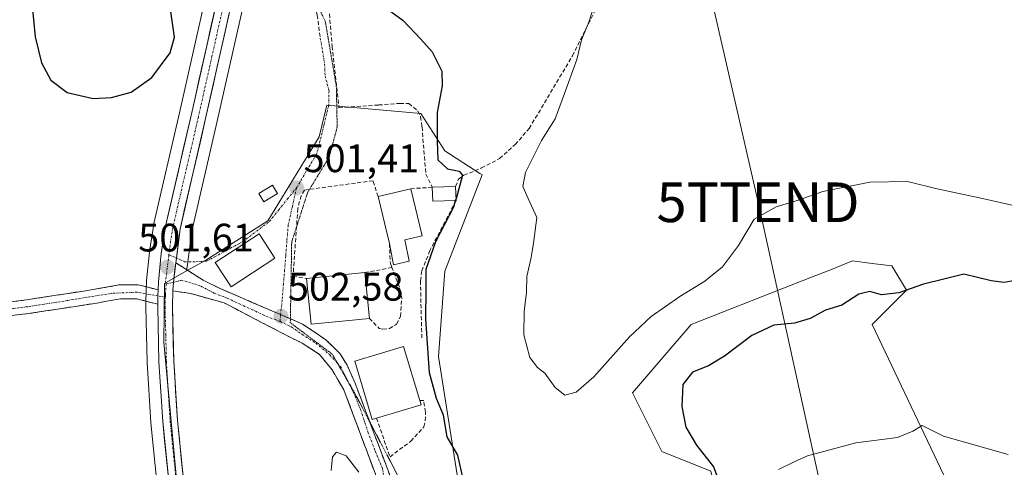
# Model space of a CAD drawing. Units: metres. Extents: x 573400 to 576851, y 4721881 to 4724231.
# Drawn here: x 574870 to 575119, y 4722179 to 4722292 of the extents above; entities that cross this region are included whole.
import ezdxf
from ezdxf.enums import TextEntityAlignment as Align

# ---------------------------------------------------------------- set-up
doc = ezdxf.new("R2010")
doc.units = ezdxf.units.M
doc.header["$MEASUREMENT"] = 0
for name, pattern in [('TRAZO_Y_PUNTO', [1, 0.5, -0.25, 0, -0.25]), ('TRAZOS2', [0.375, 0.25, -0.125]), ('TRAZOSX2', [1.5, 1, -0.5])]:
    doc.linetypes.add(name, pattern=pattern)
doc.layers.get('0').update_dxf_attribs({"lineweight": 5})
for name, color, linetype, lineweight in [('Camino', 19, 'TRAZOSX2', 0), ('Camino Cxs', 19, 'Continuous', 0), ('Camino eje', 19, 'TRAZO_Y_PUNTO', 0), ('Carretera de calzada única', 19, 'Continuous', 13), ('Carretera de calzada única Cxs', 19, 'Continuous', 13), ('Carretera de calzada única eje', 19, 'TRAZO_Y_PUNTO', 0), ('Carátula', 7, 'Continuous', 5), ('Cultivos herbáceos CxS', 92, 'Continuous', 0), ('Curva de nivel maestra', 36, 'Continuous', 30), ('Curva de nivel normal', 36, 'Continuous', 0), ('Edificación', 1, 'Continuous', 13), ('Edificación Cxs', 1, 'Continuous', 13), ('Edificación ligera', 1, 'Continuous', 0), ('Edificación ligera Cxs', 1, 'Continuous', 0), ('Muro lineal', 1, 'TRAZOSX2', 13), ('Núcleo urbano CxS', 19, 'Continuous', 0), ('Pastizal CxS', 92, 'Continuous', 0), ('Punto de cota en terreno', 7, 'Continuous', 0), ('Rótulo de punto de cota en terreno', 19, 'Continuous', 0), ('Senda', 19, 'TRAZOSX2', 0), ('Tendido', 6, 'Continuous', 0), ('Torre de tendido puntual', 7, 'Continuous', 0), ('Vía pecuaria eje', 92, 'TRAZOS2', 0), ('Vía urbana eje', 5, 'TRAZO_Y_PUNTO', 0)]:
    doc.layers.add(name, color=color, linetype=linetype, lineweight=lineweight)
doc.styles.add('Arial', font='arial.ttf', dxfattribs={"height": 0.2})

# ---------------------------------------------------------------- blocks, each defined once
blk = doc.blocks.new('*U150')
at = {"layer": 'Cultivos herbáceos CxS', "color": 92, "linetype": 'Continuous', "lineweight": 0}
for points in [[(574917.6747, 4722298.8749, 500.129), (574910.8049, 4722268.2263, 500.7512), (574904.3373, 4722240.2664, 501.6114), (574904.3007, 4722240.0815, 501.6157), (574903.226, 4722233.1818, 501.6783), (574903.2057, 4722233.0257, 501.6779), (574902.4757, 4722225.8957, 501.8271), (574902.4613, 4722225.6768, 501.8325), (574902.4013, 4722223.5953, 501.8786), (574902.3013, 4722220.0243, 501.9023), (574902.2813, 4722219.3147, 501.9021), (574902.2802, 4722219.2302, 501.902), (574902.2809, 4722219.1608, 501.9018), (574902.601, 4722205.3508, 501.8755), (574902.6061, 4722205.2319, 501.8746), (574903.5562, 4722190.1219, 501.7565), (574903.5656, 4722190.0069, 501.755), (574910.3137, 4722123.6348, 501.0913)], [(574981.0577, 4722175.2899, 500.1093), (574976.0895, 4722206.7437, 497.6056), (574977.7441, 4722228.2597, 496.882), (574987.1241, 4722252.5409, 497.1178), (574986.5507, 4722252.9121, 497.3859), (574977.7441, 4722258.6113, 499.7604), (574971.6781, 4722267.9915, 500.32), (574947.9829, 4722270.1169, 501.0993), (574946.0499, 4722262.1543, 501.3848), (574933.0653, 4722240.9247, 501.9002), (574917.1769, 4722230.8685, 502.24), (574912.593, 4722228.3032, 501.7882), (574912.8059, 4722229.9701, 501.8289), (574913.877, 4722238.3603, 501.7701), (574920.2951, 4722266.064, 500.8737), (574927.1555, 4722296.715, 500.5312)], [(575110.1787, 4722163.0057, 509.1092), (575085.5181, 4722214.7965, 501.6935), (575094.1499, 4722223.4275, 500.6826), (575090.4501, 4722229.5935, 498.3435), (575085.4799, 4722230.2149, 498.1928), (575080.5863, 4722230.8265, 498.1223), (575074.8017, 4722228.5479, 498.2637), (575070.2451, 4722226.7531, 498.3285), (575039.8943, 4722214.7969, 497.4183), (575025.0969, 4722197.5331, 496.5702), (575032.4945, 4722182.7359, 497.8552), (575044.8255, 4722177.8037, 500.2487)]]:
    blk.add_polyline3d(points, dxfattribs=at)
blk = doc.blocks.new('*U176')
at = {"layer": 'Curva de nivel normal', "color": 36, "linetype": 'Continuous', "lineweight": 0}
blk.add_polyline3d([(575016.16, 4722297.72, 495), (575014.04, 4722291.02, 495), (575012.16, 4722286.61, 495), (575011.04, 4722281.63, 495), (575007.93, 4722273.04, 495), (575005.58, 4722266.64, 495), (575002.13, 4722261.22, 495), (574998.07, 4722253.18, 495), (574997.36, 4722249.59, 495), (574998.71, 4722246.6, 495), (575000.89, 4722241.78, 495), (575000.11, 4722235.32, 495), (574999.53, 4722231.68, 495), (574998.4, 4722226.94, 495), (574998.28, 4722222.87, 495), (574997.7, 4722218.11, 495), (574997.66, 4722212.2, 495), (574999.16, 4722206.46, 495), (575001.08, 4722203.98, 495), (575002.93, 4722202.51, 495), (575005.57, 4722198.93, 495), (575007.95, 4722197.02, 495), (575010.87, 4722197.7, 495), (575015.28, 4722201.64, 495), (575024.27, 4722211.66, 495), (575029.76, 4722216.84, 495), (575036.97, 4722221.88, 495), (575043.34, 4722225.71, 495), (575047.77, 4722229.32, 495), (575051.76, 4722234.75, 495), (575055.78, 4722241.39, 495), (575061.34, 4722244.52, 495), (575066.08, 4722245.92, 495), (575073.08, 4722248.35, 495), (575084.92, 4722250.71, 495), (575094.45, 4722250.91, 495), (575101.92, 4722249.06, 495), (575112.6, 4722246.74, 495), (575134.54, 4722241.82, 495)], dxfattribs=at)
blk = doc.blocks.new('5PATER')
at = {"layer": 'Carátula', "linetype": 'Continuous', "lineweight": 5}
h = blk.add_hatch(color=250, dxfattribs=at)
edge = h.paths.add_edge_path()
edge.add_ellipse((0, 0.01), major_axis=(-1.33, -1.34), ratio=0.999422, start_angle=0, end_angle=360)
blk = doc.blocks.new('5TTEND')
blk.add_text('5TTEND', height=10).set_placement((0, 0), align=Align.MIDDLE_CENTER)
blk = doc.blocks.new('*U196')
at = {"layer": 'Carretera de calzada única Cxs', "color": 19, "linetype": 'Continuous', "lineweight": 13}
for points in [[(574923.25, 4722293, 500.3), (574922.27, 4722288.62, 500.38), (574921.29, 4722284.24, 500.24), (574920.31, 4722279.87, 500.3), (574919.33, 4722275.49, 500.47), (574918.35, 4722271.11, 500.63), (574917.37, 4722266.73, 500.74), (574916.3, 4722262.09, 500.78), (574915.22, 4722257.45, 500.84), (574914.15, 4722252.81, 501.03), (574913.07, 4722248.17, 501.21), (574912, 4722243.53, 501.25), (574910.92, 4722238.89, 501.28), (574910.45, 4722235.23, 501.4), (574909.99, 4722231.57, 501.51), (574909.84, 4722230.37, 501.53), (574909.56, 4722227.88, 501.58), (574909.27, 4722225.4, 501.62), (574909.14, 4722223.31, 501.66), (574909.01, 4722219.22, 501.71), (574909.12, 4722214.67, 501.74), (574909.22, 4722210.13, 501.78), (574909.33, 4722205.58, 501.81), (574909.57, 4722201.84, 501.82), (574909.81, 4722198.09, 501.79), (574910.04, 4722194.35, 501.77), (574910.28, 4722190.6, 501.75), (574910.76, 4722185.86, 501.75), (574911.24, 4722181.12, 501.74), (574911.72, 4722176.38, 501.73)], [(574908, 4722176.08, 501.55), (574907.51, 4722180.83, 501.6), (574907.03, 4722185.57, 501.63), (574906.55, 4722190.31, 501.67), (574906.31, 4722194.09, 501.76), (574906.08, 4722197.87, 501.85), (574905.84, 4722201.64, 501.89), (574905.6, 4722205.42, 501.9), (574905.49, 4722210.02, 501.87), (574905.39, 4722214.63, 501.83), (574905.28, 4722219.23, 501.82), (574905.31, 4722219.93, 501.82), (574905.36, 4722222.01, 501.8), (574905.41, 4722223.53, 501.78), (574905.46, 4722225.59, 501.76), (574905.83, 4722229.16, 501.72), (574906.19, 4722232.72, 501.68), (574906.73, 4722236.16, 501.52), (574907.26, 4722239.59, 501.38), (574908.34, 4722244.25, 501.32), (574909.42, 4722248.91, 501.33), (574910.5, 4722253.58, 501.15), (574911.57, 4722258.24, 500.98), (574912.65, 4722262.9, 500.76), (574913.73, 4722267.56, 500.55), (574914.71, 4722271.94, 500.51), (574915.69, 4722276.32, 500.49), (574916.67, 4722280.7, 500.33), (574917.66, 4722285.07, 500.14), (574918.64, 4722289.45, 500.18), (574919.62, 4722293.83, 500.16)]]:
    blk.add_polyline3d(points, dxfattribs=at)

msp = doc.modelspace()

# ---------------------------------------------------------------- linework, layer by layer
at = {"layer": 'Camino', "color": 19, "linetype": 'TRAZOSX2', "lineweight": 0}
for points in [[(574909.84, 4722230.37), (574916.73, 4722225.99), (574921.2, 4722223.78), (574936.23, 4722217.33), (574936.27, 4722217.31)], [(574862.79, 4722219.8), (574872.22, 4722221.03), (574887.05, 4722223.31), (574895.54, 4722224.79), (574900.38, 4722224.83), (574905.41, 4722223.53)], [(574905.31, 4722219.93), (574899.95, 4722221.31), (574895.87, 4722221.28), (574889.89, 4722220.21), (574872.69, 4722217.55), (574848.08, 4722214.75)], [(574967.43, 4722149.45), (574964.67, 4722149.74), (574964.63, 4722151.78), (574963.62, 4722162.1), (574962.66, 4722167.63), (574960.2, 4722177.06), (574952.28, 4722198.29), (574949.36, 4722203.28), (574946.08, 4722207.27), (574941.72, 4722210.12), (574937.68, 4722212.12), (574922.04, 4722220.25), (574913.62, 4722222.6), (574909.14, 4722223.31)], [(574936.27, 4722217.31), (574938.75, 4722216.24)], [(574938.75, 4722216.24), (574941.83, 4722214.92), (574947.74, 4722210.93), (574951.31, 4722207.42), (574953.05, 4722204.58), (574955.08, 4722200.03), (574958.75, 4722190.3)], [(574958.75, 4722190.3), (574964.26, 4722175.69), (574966.62, 4722165.97), (574967.65, 4722159.99), (574968.83, 4722149.85), (574968.94, 4722149.29)]]:
    msp.add_lwpolyline(points, dxfattribs=at)
at = {"layer": 'Camino Cxs', "color": 19, "linetype": 'Continuous', "lineweight": 0}
for points in [[(574909.84, 4722230.37), (574909.27, 4722225.4), (574909.14, 4722223.31)], [(574905.41, 4722223.53), (574905.36, 4722222.01), (574905.31, 4722219.93)]]:
    msp.add_lwpolyline(points, dxfattribs=at)
for points in [[(574960.2, 4722177.06, 503.95), (574958.62, 4722181.31, 503.92), (574957.03, 4722185.55, 503.59), (574955.45, 4722189.8, 503.45), (574953.86, 4722194.04, 503.35), (574952.28, 4722198.29, 503.17), (574950.82, 4722200.79, 503.15), (574949.36, 4722203.28, 503.08), (574947.72, 4722205.28, 502.99), (574946.08, 4722207.27, 502.88), (574943.9, 4722208.7, 502.82), (574941.72, 4722210.12, 502.81), (574937.68, 4722212.12, 502.75), (574933.77, 4722214.15, 502.7), (574929.86, 4722216.19, 502.61), (574925.95, 4722218.22, 502.49), (574922.04, 4722220.25, 502.32), (574917.83, 4722221.43, 502.03), (574913.62, 4722222.6, 501.71), (574909.14, 4722223.31, 501.66), (574909.14, 4722223.31, 501.66), (574909.27, 4722225.4, 501.62), (574909.56, 4722227.88, 501.58), (574909.84, 4722230.37, 501.53), (574913.29, 4722228.18, 501.64), (574916.73, 4722225.99, 501.87), (574921.2, 4722223.78, 502.16), (574924.96, 4722222.17, 502.33), (574928.72, 4722220.55, 502.44), (574932.47, 4722218.94, 502.49), (574936.23, 4722217.33, 502.57), (574939.03, 4722216.12, 502.62), (574941.83, 4722214.92, 502.67), (574944.79, 4722212.93, 502.75), (574947.74, 4722210.93, 502.79), (574949.53, 4722209.18, 502.83), (574951.31, 4722207.42, 502.91), (574953.05, 4722204.58, 503), (574955.08, 4722200.03, 503.12), (574956.61, 4722195.97, 503.17), (574958.14, 4722191.92, 503.3), (574959.67, 4722187.86, 503.42), (574961.2, 4722183.8, 503.42), (574962.73, 4722179.75, 503.48), (574964.26, 4722175.69, 503.58)], [(574867.51, 4722220.42, 503.08), (574872.22, 4722221.03, 502.79), (574875.93, 4722221.6, 502.71), (574879.64, 4722222.17, 502.59), (574883.34, 4722222.74, 502.53), (574887.05, 4722223.31, 502.56), (574891.3, 4722224.05, 502.48), (574895.54, 4722224.79, 502.31), (574900.38, 4722224.83, 502.02), (574902.9, 4722224.18, 501.88), (574905.41, 4722223.53, 501.78), (574905.41, 4722223.53, 501.78), (574905.36, 4722222.01, 501.8), (574905.31, 4722219.93, 501.82), (574902.63, 4722220.62, 501.93), (574899.95, 4722221.31, 502.08), (574895.87, 4722221.28, 502.32), (574892.88, 4722220.75, 502.37), (574889.89, 4722220.21, 502.4), (574885.59, 4722219.55, 502.42), (574881.29, 4722218.88, 502.51), (574876.99, 4722218.22, 502.68), (574872.69, 4722217.55, 502.74), (574867.77, 4722216.99, 502.96)]]:
    msp.add_polyline3d(points, dxfattribs=at)
at = {"layer": 'Camino eje', "color": 19, "linetype": 'TRAZO_Y_PUNTO', "lineweight": 0}
for points in [[(574936.17, 4722215.56), (574932.37, 4722217), (574929.3, 4722218.48), (574926.23, 4722219.85), (574923.05, 4722221.34), (574919.56, 4722222.71), (574915.86, 4722224.62), (574911.3, 4722225.99), (574909.27, 4722225.4)], [(574909.27, 4722225.4), (574907.42, 4722225.09)], [(574905.36, 4722222.01), (574900.03, 4722222.95), (574893.61, 4722222.66), (574879.87, 4722220.43), (574872.46, 4722219.29), (574867.74, 4722218.68)], [(574907.21, 4722221.68), (574905.36, 4722222.01)], [(574936.17, 4722215.56), (574938.95, 4722214.22), (574941.73, 4722212.31), (574945.15, 4722210.11), (574948.7, 4722207.14), (574950.59, 4722205.1)], [(574950.59, 4722205.1), (574951.39, 4722204.23), (574953.11, 4722200.76)], [(574953.11, 4722200.76), (574953.56, 4722199.85), (574955.14, 4722196.67), (574956.89, 4722192.15), (574958.32, 4722187.7), (574960.15, 4722182.94), (574961.97, 4722178.5), (574962.59, 4722175.35), (574963.39, 4722172.65), (574964.18, 4722169.58), (574965.23, 4722166.99), (574965.36, 4722164.68), (574965.94, 4722161.67), (574966.47, 4722158.36), (574967.43, 4722149.45)]]:
    msp.add_lwpolyline(points, dxfattribs=at)
at = {"layer": 'Carretera de calzada única', "color": 19, "linetype": 'Continuous', "lineweight": 13}
for points in [[(574923.32, 4722310.01), (574920.6, 4722298.21), (574913.73, 4722267.56), (574907.26, 4722239.59), (574906.19, 4722232.72), (574905.46, 4722225.59), (574905.41, 4722223.53)], [(574909.99, 4722231.57), (574910.92, 4722238.89), (574917.37, 4722266.73), (574924.23, 4722297.38), (574926.42, 4722306.83)], [(574909.84, 4722230.37), (574909.99, 4722231.57)], [(574921.36, 4722075.39), (574919.66, 4722094.74), (574917.01, 4722124.26), (574910.28, 4722190.6), (574909.33, 4722205.58), (574909.01, 4722219.22), (574909.14, 4722223.31)], [(574905.31, 4722219.93), (574905.28, 4722219.23), (574905.6, 4722205.42), (574906.55, 4722190.31), (574913.3, 4722123.92), (574915.94, 4722094.41), (574918.46, 4722065.82), (574920.05, 4722043.09), (574923.07, 4722012.69), (574925.26, 4721990.34), (574926.24, 4721980.71)]]:
    msp.add_lwpolyline(points, dxfattribs=at)
at = {"layer": 'Carretera de calzada única eje', "color": 19, "linetype": 'TRAZO_Y_PUNTO', "lineweight": 0}
for points in [[(574925.11, 4722309.46), (574922.42, 4722297.79), (574918.98, 4722282.47), (574915.55, 4722267.14), (574912.32, 4722253.22), (574909.1, 4722239.24), (574908.55, 4722235.8), (574908.12, 4722232.41)], [(574908.12, 4722232.41), (574907.69, 4722229.02), (574907.28, 4722225.64), (574907.42, 4722225.09)], [(574907.42, 4722225.09), (574907.23, 4722222.29), (574907.21, 4722221.68)], [(574907.21, 4722221.68), (574907.14, 4722219.22), (574907.32, 4722212.32), (574907.48, 4722205.5), (574907.94, 4722197.93), (574908.42, 4722190.46), (574911.78, 4722157.26), (574915.14, 4722124.09), (574916.48, 4722109.33), (574917.8, 4722094.57), (574919.05, 4722080.27), (574919.46, 4722075.63)]]:
    msp.add_lwpolyline(points, dxfattribs=at)
at = {"layer": 'Cultivos herbáceos CxS', "color": 92, "linetype": 'Continuous', "lineweight": 0}
for points in [[(574946.87, 4722447.03, 491.51), (574950.52, 4722441.23, 492.05), (574950.69, 4722440.92, 492.06), (574950.82, 4722440.59, 492.08), (574953.01, 4722434.12, 492.44), (574953.12, 4722433.68, 492.47), (574953.15, 4722433.47, 492.49), (574954.05, 4722424.85, 493.6), (574954.07, 4722424.53, 493.59), (574954.03, 4722418.57, 493.51), (574953.99, 4722418.11, 493.5), (574951.9, 4722405.11, 495.86), (574951.87, 4722404.97, 495.86), (574947.21, 4722383.72, 496.83), (574933.52, 4722324.31, 499.37), (574931.62, 4722316.06, 499.71), (574929.33, 4722306.14, 499.91), (574927.16, 4722296.71, 500.53), (574920.3, 4722266.06, 500.87), (574913.88, 4722238.36, 501.77), (574912.81, 4722229.97, 501.83), (574912.59, 4722228.3, 501.79)], [(574917.67, 4722298.87, 500.13), (574910.8, 4722268.23, 500.75), (574904.34, 4722240.27, 501.61), (574904.3, 4722240.08, 501.62), (574903.23, 4722233.18, 501.68), (574903.21, 4722233.03, 501.68), (574902.48, 4722225.9, 501.83), (574902.46, 4722225.68, 501.83), (574902.4, 4722223.6, 501.88), (574902.3, 4722220.02, 501.9), (574902.28, 4722219.31, 501.9), (574902.28, 4722219.23, 501.9), (574902.28, 4722219.16, 501.9), (574902.6, 4722205.35, 501.88), (574902.61, 4722205.23, 501.87), (574903.56, 4722190.12, 501.76), (574903.57, 4722190.01, 501.75), (574910.31, 4722123.63, 501.09)], [(574987.92, 4722156.05, 502.83), (574981.06, 4722175.29, 500.11), (574976.09, 4722206.74, 497.61), (574977.74, 4722228.26, 496.88), (574987.12, 4722252.54, 497.12), (574986.55, 4722252.91, 497.39), (574977.74, 4722258.61, 499.76), (574971.68, 4722267.99, 500.32), (574947.98, 4722270.12, 501.1), (574946.05, 4722262.15, 501.38), (574933.07, 4722240.92, 501.9), (574917.18, 4722230.87, 502.24), (574912.59, 4722228.3, 501.79)], [(575120.04, 4722153.14, 511.75), (575110.18, 4722163.01, 509.11), (575085.52, 4722214.8, 501.69), (575094.15, 4722223.43, 500.68), (575090.45, 4722229.59, 498.34), (575085.48, 4722230.21, 498.19), (575080.59, 4722230.83, 498.12), (575074.8, 4722228.55, 498.26), (575070.25, 4722226.75, 498.33), (575039.89, 4722214.8, 497.42), (575025.1, 4722197.53, 496.57), (575032.49, 4722182.74, 497.86), (575044.83, 4722177.8, 500.25), (575047.29, 4722167.94, 500.18), (575039.89, 4722160.54, 498.41), (575063.52, 4722113.77, 499.34), (575041.13, 4722130.95, 497.85), (575026.33, 4722159.31, 497.25), (575014, 4722159.31, 497.13), (575016.46, 4722144.51, 497.68), (575009.06, 4722133.41, 501.47), (575000.28, 4722129.08, 503.75)]]:
    msp.add_polyline3d(points, dxfattribs=at)
at = {"layer": 'Curva de nivel maestra', "color": 36, "linetype": 'Continuous', "lineweight": 30}
for points in [[(574873.52, 4722296.06, 500), (574874.34, 4722287.33, 500), (574875.96, 4722280.78, 500), (574878.33, 4722276.44, 500), (574882.48, 4722273.3, 500), (574889.02, 4722271.84, 500), (574893.6, 4722272.02, 500), (574898.56, 4722273.44, 500), (574903.81, 4722277.11, 500), (574908.43, 4722283.31, 500), (574909.52, 4722287.31, 500), (574908.49, 4722294.31, 500)], [(574958.78, 4722297.67, 500), (574967.22, 4722291.45, 500), (574971.66, 4722286.75, 500), (574974.54, 4722283.59, 500), (574976.94, 4722278.7, 500), (574977.08, 4722275.04, 500), (574975.8, 4722268.29, 500), (574975.78, 4722261.08, 500), (574975.96, 4722256.38, 500), (574978.38, 4722254.04, 500), (574981.31, 4722253.52, 500), (574982.18, 4722252.5, 500), (574980.55, 4722246.51, 500)], [(574982.44, 4722175.49, 500), (574980.96, 4722181.87, 500), (574978.27, 4722186.51, 500), (574977.34, 4722191.91, 500), (574975.58, 4722196.14, 500), (574973.88, 4722202.63, 500), (574972.9, 4722216.24, 500), (574973.02, 4722223.65, 500), (574973.01, 4722228.76, 500), (574975.42, 4722235.77, 500), (574980, 4722244.51, 500), (574980.43, 4722246.09, 500)], [(574980.43, 4722246.09, 500), (574980.55, 4722246.51, 500)], [(575121.56, 4722225.89, 500), (575118.83, 4722225.38, 500), (575115.56, 4722225.8, 500), (575108.64, 4722227.48, 500), (575103.6, 4722226.25, 500), (575098.44, 4722224.94, 500), (575092.24, 4722222.77, 500), (575087.91, 4722222.33, 500), (575084.89, 4722223.09, 500), (575082.13, 4722222.49, 500), (575077.89, 4722219.69, 500), (575073.75, 4722218.41, 500), (575069.85, 4722216.36, 500), (575065.94, 4722215.14, 500), (575060.69, 4722214.67, 500), (575055.14, 4722212.04, 500), (575048.28, 4722206.78, 500), (575044.26, 4722204.36, 500), (575040.16, 4722202.81, 500), (575037.76, 4722199.7, 500), (575037.49, 4722194.12, 500), (575038.5, 4722188.88, 500), (575041.23, 4722184.37, 500), (575045.53, 4722178.91, 500), (575048.91, 4722169.81, 500)]]:
    msp.add_polyline3d(points, dxfattribs=at)
at = {"layer": 'Curva de nivel normal', "color": 36, "linetype": 'Continuous', "lineweight": 0}
for points in [[(575119.84, 4722182, 505), (575103.51, 4722186.68, 505), (575098.1, 4722189.33, 505), (575095.74, 4722187.92, 505), (575091.91, 4722186.3, 505), (575081.42, 4722184.96, 505), (575069.18, 4722181.67, 505), (575065.69, 4722180.09, 505), (575061.93, 4722178.27, 505)], [(574956.01, 4722177.57, 505), (574952.84, 4722181.72, 505), (574950.41, 4722182.64, 505), (574949.38, 4722181.45, 505), (574949.04, 4722177.94, 505)]]:
    msp.add_polyline3d(points, dxfattribs=at)
at = {"layer": 'Edificación', "color": 1, "linetype": 'Continuous', "lineweight": 13}
for points in [[(574968.75, 4722230.78, 500.9), (574964.75, 4722229.89, 501.65), (574963.73, 4722235.22, 501.42), (574960.89, 4722247.08, 501.23), (574969.12, 4722249.06, 501.12), (574971.96, 4722237.21, 500.66), (574967.6, 4722236.16, 500.89), (574968.75, 4722230.78, 500.9)], [(574980.56, 4722246.09, 499.74), (574974.67, 4722245.88, 500.59), (574974.55, 4722249.41, 500.57), (574980.44, 4722249.62, 500), (574980.56, 4722246.09, 499.74)], [(574934.87, 4722231.51, 502.12), (574923.82, 4722224.3, 502.25), (574919.8, 4722230.43, 502.13), (574930.85, 4722237.67, 502.27), (574934.87, 4722231.51, 502.12)], [(574958.71, 4722216.36, 502.79), (574944.01, 4722214.86, 502.73), (574942.82, 4722226.43, 502.59), (574957.53, 4722227.93, 502.68), (574958.71, 4722216.36, 502.79)], [(574960.46, 4722191.17, 503.39), (574959.41, 4722190.85, 503.36), (574954.98, 4722205.55, 503.01), (574967.3, 4722209.27, 502.52), (574971.42, 4722195.6, 502.47), (574971.73, 4722194.58, 502.52), (574960.46, 4722191.17, 503.39)]]:
    msp.add_polyline3d(points, dxfattribs=at)
at = {"layer": 'Edificación Cxs', "color": 1, "linetype": 'Continuous', "lineweight": 13}
for points in [[(574968.75, 4722230.78, 500.9), (574964.75, 4722229.89, 501.65), (574963.73, 4722235.22, 501.42), (574960.89, 4722247.08, 501.23), (574969.12, 4722249.06, 501.12), (574971.96, 4722237.21, 500.66), (574967.6, 4722236.16, 500.89), (574968.75, 4722230.78, 500.9)], [(574980.56, 4722246.09, 499.74), (574974.67, 4722245.88, 500.59), (574974.55, 4722249.41, 500.57), (574980.44, 4722249.62, 500), (574980.56, 4722246.09, 499.74)], [(574934.87, 4722231.51, 502.12), (574923.82, 4722224.3, 502.25), (574919.8, 4722230.43, 502.13), (574930.85, 4722237.67, 502.27), (574934.87, 4722231.51, 502.12)], [(574958.71, 4722216.36, 502.79), (574944.01, 4722214.86, 502.73), (574942.82, 4722226.43, 502.59), (574957.53, 4722227.93, 502.68), (574958.71, 4722216.36, 502.79)], [(574960.46, 4722191.17, 503.39), (574959.41, 4722190.85, 503.36), (574954.98, 4722205.55, 503.01), (574967.3, 4722209.27, 502.52), (574971.42, 4722195.6, 502.47), (574971.73, 4722194.58, 502.52), (574960.46, 4722191.17, 503.39)]]:
    msp.add_polyline3d(points, close=True, dxfattribs=at)
at = {"layer": 'Edificación ligera', "color": 1, "linetype": 'Continuous', "lineweight": 0}
msp.add_polyline3d([(574935.52, 4722247.86, 501.57), (574932.07, 4722245.75, 501.67), (574930.79, 4722247.83, 501.65), (574934.25, 4722249.94, 501.59), (574935.52, 4722247.86, 501.57)], dxfattribs=at)
at = {"layer": 'Edificación ligera Cxs', "color": 1, "linetype": 'Continuous', "lineweight": 0}
msp.add_polyline3d([(574935.52, 4722247.86, 501.57), (574932.07, 4722245.75, 501.67), (574930.79, 4722247.83, 501.65), (574934.25, 4722249.94, 501.59), (574935.52, 4722247.86, 501.57)], close=True, dxfattribs=at)
at = {"layer": 'Muro lineal', "color": 1, "linetype": 'TRAZOSX2', "lineweight": 13}
for points in [[(574947.71, 4722303.6, 499.77), (574949.3, 4722284.98, 500.29), (574951.01, 4722269.47, 501.08), (574961.03, 4722270.17, 501.02), (574966.37, 4722270.57, 500.85), (574968.64, 4722270.53, 500.63), (574970.94, 4722268.71, 500.46), (574971.62, 4722267.21, 500.63), (574971.97, 4722264.64, 501.05), (574972.92, 4722252.76, 500.75), (574974.55, 4722249.41, 500.57), (574969.12, 4722249.06, 501.12)], [(574980.44, 4722249.62, 500), (574981.17, 4722251.44, 499.99), (574982.55, 4722252.43, 499.73), (574986.95, 4722254.29, 498.77), (574991.55, 4722256.64, 497.95), (574995.46, 4722260.19, 497.27), (574999.01, 4722264.26, 496.92), (575009.91, 4722282.58, 495.65), (575018.2, 4722299.18, 494.29)], [(574960.89, 4722247.08, 501.23), (574959.6, 4722251.07, 501.65), (574942.35, 4722248.72, 501.6), (574941.46, 4722247.29, 501.61), (574940.62, 4722244.05, 501.77), (574939.44, 4722227.02, 502.38), (574942.82, 4722226.43, 502.59)], [(574980.56, 4722246.09, 499.74), (574973.96, 4722233.46, 499.6), (574971.89, 4722228.33, 500.31), (574971.59, 4722225.84, 500.53), (574971.7, 4722219.9, 500.7), (574971.92, 4722211.43, 501.09)], [(574963.73, 4722235.22, 501.42), (574963.98, 4722230.18, 501.83), (574964.38, 4722229.16, 501.82)], [(574964.38, 4722229.16, 501.82), (574957.53, 4722227.93, 502.68)], [(574958.71, 4722216.36, 502.79), (574961.13, 4722213.83, 502.75), (574962.08, 4722213.66, 502.68), (574963.74, 4722213.79, 502.49), (574965.55, 4722214.93, 502.25), (574966.51, 4722216.82, 502.09), (574966.87, 4722221.57, 501.62), (574966.26, 4722224.23, 501.51), (574964.38, 4722229.16, 501.82)], [(574960.46, 4722191.17, 503.39), (574963.89, 4722181.44, 503.49), (574969.1, 4722185.36, 502.9), (574972.42, 4722189.01, 501.96), (574972.78, 4722190.54, 501.94), (574972.85, 4722192.71, 502.06), (574972.39, 4722195.63, 501.96), (574971.42, 4722195.6, 502.47)]]:
    msp.add_polyline3d(points, dxfattribs=at)
at = {"layer": 'Núcleo urbano CxS', "color": 19, "linetype": 'Continuous', "lineweight": 0}
for points in [[(574946.87, 4722447.03, 491.51), (574950.52, 4722441.23, 492.05), (574950.69, 4722440.92, 492.06), (574950.82, 4722440.59, 492.08), (574953.01, 4722434.12, 492.44), (574953.12, 4722433.68, 492.47), (574953.15, 4722433.47, 492.49), (574954.05, 4722424.85, 493.6), (574954.07, 4722424.53, 493.59), (574954.03, 4722418.57, 493.51), (574953.99, 4722418.11, 493.5), (574951.9, 4722405.11, 495.86), (574951.87, 4722404.97, 495.86), (574947.21, 4722383.72, 496.83), (574933.52, 4722324.31, 499.37), (574931.62, 4722316.06, 499.71), (574929.33, 4722306.14, 499.91), (574927.16, 4722296.71, 500.53), (574920.3, 4722266.06, 500.87), (574913.88, 4722238.36, 501.77), (574912.81, 4722229.97, 501.83), (574912.59, 4722228.3, 501.79)], [(574910.31, 4722123.63, 501.09), (574903.57, 4722190.01, 501.75), (574903.56, 4722190.12, 501.76), (574902.61, 4722205.23, 501.87), (574902.6, 4722205.35, 501.88), (574902.28, 4722219.16, 501.9), (574902.28, 4722219.23, 501.9), (574902.28, 4722219.31, 501.9), (574902.3, 4722220.02, 501.9), (574902.4, 4722223.6, 501.88), (574902.46, 4722225.68, 501.83), (574902.48, 4722225.9, 501.83), (574903.21, 4722233.03, 501.68), (574903.23, 4722233.18, 501.68), (574904.3, 4722240.08, 501.62), (574904.34, 4722240.27, 501.61), (574910.8, 4722268.23, 500.75), (574917.67, 4722298.87, 500.13)], [(574917.67, 4722298.87, 500.13), (574910.8, 4722268.23, 500.75), (574904.34, 4722240.27, 501.61), (574904.3, 4722240.08, 501.62), (574903.23, 4722233.18, 501.68), (574903.21, 4722233.03, 501.68), (574902.48, 4722225.9, 501.83), (574902.46, 4722225.68, 501.83), (574902.4, 4722223.6, 501.88), (574902.3, 4722220.02, 501.9), (574902.28, 4722219.31, 501.9), (574902.28, 4722219.23, 501.9), (574902.28, 4722219.16, 501.9), (574902.6, 4722205.35, 501.88), (574902.61, 4722205.23, 501.87), (574903.56, 4722190.12, 501.76), (574903.57, 4722190.01, 501.75), (574910.31, 4722123.63, 501.09)], [(574927.16, 4722296.71, 500.53), (574920.3, 4722266.06, 500.87), (574913.88, 4722238.36, 501.77), (574912.81, 4722229.97, 501.83), (574912.59, 4722228.3, 501.79), (574906.98, 4722225.16, 501.62), (574906.83, 4722210.36, 501.78), (574917.17, 4722098.6, 501.63)], [(574917.17, 4722098.6, 501.63), (574906.83, 4722210.36, 501.78), (574906.98, 4722225.16, 501.62), (574912.59, 4722228.3, 501.79), (574917.18, 4722230.87, 502.24), (574933.07, 4722240.92, 501.9), (574946.05, 4722262.15, 501.38), (574947.98, 4722270.12, 501.1), (574971.68, 4722267.99, 500.32), (574977.74, 4722258.61, 499.76), (574986.55, 4722252.91, 497.39), (574987.12, 4722252.54, 497.12), (574977.74, 4722228.26, 496.88), (574976.09, 4722206.74, 497.61), (574981.06, 4722175.29, 500.11)], [(574987.92, 4722156.05, 502.83), (574981.06, 4722175.29, 500.11), (574976.09, 4722206.74, 497.61), (574977.74, 4722228.26, 496.88), (574987.12, 4722252.54, 497.12), (574986.55, 4722252.91, 497.39), (574977.74, 4722258.61, 499.76), (574971.68, 4722267.99, 500.32), (574947.98, 4722270.12, 501.1), (574946.05, 4722262.15, 501.38), (574933.07, 4722240.92, 501.9), (574917.18, 4722230.87, 502.24), (574912.59, 4722228.3, 501.79)], [(574912.59, 4722228.3, 501.79), (574906.98, 4722225.16, 501.62), (574906.83, 4722210.36, 501.78), (574917.17, 4722098.6, 501.63), (574921.47, 4722051.1, 504.17), (574927.37, 4721985.92, 509.56)], [(574912.59, 4722228.3, 501.79), (574906.98, 4722225.16, 501.62), (574906.83, 4722210.36, 501.78), (574917.17, 4722098.6, 501.63), (574921.47, 4722051.1, 504.17), (574927.37, 4721985.92, 509.56)]]:
    msp.add_polyline3d(points, dxfattribs=at)
at = {"layer": 'Pastizal CxS', "color": 92, "linetype": 'Continuous', "lineweight": 0}
for points in [[(575120.04, 4722153.14, 511.75), (575110.18, 4722163.01, 509.11), (575085.52, 4722214.8, 501.69), (575094.15, 4722223.43, 500.68), (575090.45, 4722229.59, 498.34), (575085.48, 4722230.21, 498.19), (575080.59, 4722230.83, 498.12), (575074.8, 4722228.55, 498.26), (575070.25, 4722226.75, 498.33), (575039.89, 4722214.8, 497.42), (575025.1, 4722197.53, 496.57), (575032.49, 4722182.74, 497.86), (575044.83, 4722177.8, 500.25), (575047.29, 4722167.94, 500.18), (575039.89, 4722160.54, 498.41), (575063.52, 4722113.77, 499.34), (575041.13, 4722130.95, 497.85), (575026.33, 4722159.31, 497.25), (575014, 4722159.31, 497.13), (575016.46, 4722144.51, 497.68), (575009.06, 4722133.41, 501.47), (575000.28, 4722129.08, 503.75)], [(575044.83, 4722177.8, 500.25), (575032.49, 4722182.74, 497.86), (575025.1, 4722197.53, 496.57), (575039.89, 4722214.8, 497.42), (575070.25, 4722226.75, 498.33), (575074.8, 4722228.55, 498.26), (575080.59, 4722230.83, 498.12), (575085.48, 4722230.21, 498.19), (575090.45, 4722229.59, 498.34), (575094.15, 4722223.43, 500.68), (575085.52, 4722214.8, 501.69), (575110.18, 4722163.01, 509.11)]]:
    msp.add_polyline3d(points, dxfattribs=at)
at = {"layer": 'Senda', "color": 19, "linetype": 'TRAZOSX2', "lineweight": 0}
msp.add_lwpolyline([(574944.26, 4722298.05), (574945.54, 4722292.84), (574946.3, 4722287)], dxfattribs=at)
at = {"layer": 'Tendido', "color": 6, "linetype": 'Continuous', "lineweight": 0}
msp.add_polyline3d([(575053.78, 4723398.43, 471.42), (575054.44, 4723301.57, 486.57), (575059.04, 4723145.52, 493.32), (575051.9, 4723004.71, 512.17), (575044.76, 4722869.77, 504.01), (575036.54, 4722715.44, 500.14), (575030.45, 4722598.5, 492.78), (575020.34, 4722404.36, 485.89), (575056.73, 4722245.63, 493.18), (575081.86, 4722131.25, 510.07), (575122.02, 4721952.46, 509.38)], dxfattribs=at)
at = {"layer": 'Vía pecuaria eje', "color": 92, "linetype": 'TRAZOS2', "lineweight": 0}
for points in [[(574944.26, 4722298.05, 500.02), (574945.48, 4722295.55, 500.11), (574947.57, 4722291.26, 500.17), (574948.26, 4722287.19, 500.22), (574948.95, 4722283.12, 500.32), (574949.65, 4722279.05, 500.51), (574950.34, 4722274.98, 500.74), (574950.42, 4722271.53, 500.93), (574950.49, 4722268.08, 501.13), (574950.57, 4722264.63, 501.25), (574949.56, 4722260.81, 501.3), (574948.54, 4722256.98, 501.38), (574946.74, 4722254.06, 501.44), (574944.94, 4722251.13, 501.62), (574943.14, 4722248.21, 501.68), (574941.79, 4722244.01, 501.82), (574940.44, 4722239.81, 502.01), (574939.09, 4722235.61, 502.05), (574939.02, 4722231.54, 502.18), (574938.95, 4722227.47, 502.33), (574938.88, 4722223.39, 502.52), (574938.81, 4722219.32, 502.58), (574938.75, 4722216.24, 502.62)], [(574938.75, 4722216.24, 502.62), (574938.74, 4722215.25, 502.63), (574942.25, 4722212.62, 502.71), (574945.77, 4722209.98, 502.78), (574949.28, 4722207.35, 502.89), (574950.59, 4722205.1, 502.96)], [(574950.59, 4722205.1, 502.96), (574951.16, 4722204.11, 503), (574953.05, 4722200.86, 503.09), (574953.11, 4722200.76, 503.09)], [(574953.11, 4722200.76, 503.09), (574954.93, 4722197.62, 503.17), (574957.19, 4722193.29, 503.24), (574958.75, 4722190.3, 503.34)], [(574958.75, 4722190.3, 503.34), (574959.45, 4722188.96, 503.39), (574961.71, 4722184.63, 503.41), (574963.97, 4722180.3, 503.5), (574966.23, 4722175.96, 503.53), (574966.94, 4722171.88, 503.55), (574967.64, 4722167.8, 503.74), (574968.35, 4722163.72, 504.08), (574969.06, 4722159.64, 504.31), (574969.07, 4722155.51, 504.41), (574969.09, 4722151.38, 504.57), (574969.1, 4722147.25, 504.75), (574969.11, 4722145.47, 504.8)]]:
    msp.add_polyline3d(points, dxfattribs=at)
at = {"layer": 'Vía urbana eje', "color": 5, "linetype": 'TRAZO_Y_PUNTO', "lineweight": 0}
for points in [[(574946.3, 4722287), (574946.87, 4722283.78), (574947.4, 4722280.5), (574947.51, 4722277.53), (574948.5, 4722273.76), (574948.42, 4722270.04), (574947.26, 4722265.26), (574946.48, 4722262.08), (574945.39, 4722257.84), (574942.78, 4722253.44), (574940.32, 4722249.27)], [(574909.99, 4722231.57), (574912.05, 4722230.65), (574915.01, 4722230.65), (574917.62, 4722230.79), (574920.64, 4722232.41), (574923.67, 4722234.04), (574926.69, 4722235.66), (574933.51, 4722240.84), (574935.78, 4722243.66), (574938.05, 4722246.47), (574940.32, 4722249.27)], [(574940.32, 4722249.27), (574939.26, 4722244.59), (574938.21, 4722239.93), (574937.89, 4722236.01), (574937.58, 4722232.11), (574937.3, 4722228.56), (574937.01, 4722225), (574936.69, 4722220.94), (574936.27, 4722217.31)], [(574908.12, 4722232.41), (574909.99, 4722231.57)], [(574936.27, 4722217.31), (574936.17, 4722215.56)]]:
    msp.add_lwpolyline(points, dxfattribs=at)

# ---------------------------------------------------------------- block references
at = {"layer": 'Carretera de calzada única Cxs', "color": 19, "linetype": 'Continuous', "lineweight": 13}
msp.add_blockref('*U196', (0, 0), dxfattribs=at)
at = {"layer": 'Cultivos herbáceos CxS', "color": 92, "linetype": 'Continuous', "lineweight": 0}
msp.add_blockref('*U150', (0, 0), dxfattribs=at)
at = {"layer": 'Curva de nivel normal', "color": 36, "linetype": 'Continuous', "lineweight": 0}
msp.add_blockref('*U176', (0, 0), dxfattribs=at)
at = {"layer": 'Punto de cota en terreno', "linetype": 'Continuous', "lineweight": 0}
for p in [(574940.32, 4722249.28, 501.41), (574907.72, 4722229.28, 501.61), (574936.38, 4722216.9, 502.58)]:
    msp.add_blockref('5PATER', p, dxfattribs=at)
at = {"layer": 'Torre de tendido puntual', "linetype": 'Continuous', "lineweight": 0}
msp.add_blockref('5TTEND', (575056.73, 4722245.63, 493.18), dxfattribs=at)

# ---------------------------------------------------------------- texts
at = {"layer": 'Rótulo de punto de cota en terreno', "color": 19, "linetype": 'Continuous', "lineweight": 0, "style": 'Arial'}
for s, p in [('501,41', (574942.08, 4722251.04)), ('501,61', (574900.38, 4722231.04)), ('502,58', (574938.14, 4722218.66))]:
    msp.add_text(s, height=7, dxfattribs=at).set_placement(p, align=Align.BOTTOM_LEFT)

doc.saveas('drawing.dxf')
